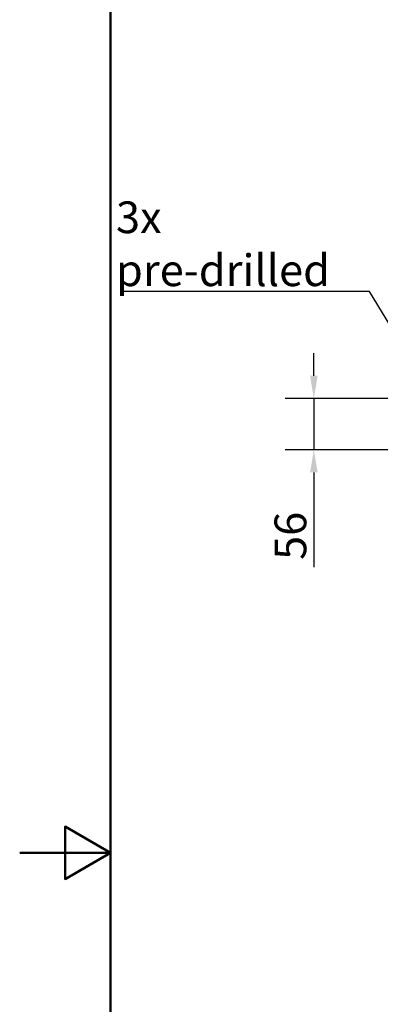
# Model space of a CAD drawing. Units: millimetres. Extents: x 0 to 2100, y 0 to 2970.
# Drawn here: x 0 to 397, y 1318 to 2403 of the extents above; entities that cross this region are included whole.
import ezdxf

# ---------------------------------------------------------------- set-up
doc = ezdxf.new("R2010")
doc.units = ezdxf.units.MM
doc.header["$LTSCALE"] = 10
for name, color, linetype, lineweight in [('Dimensions(ISO)', 7, 'Continuous', 25), ('Sketch Geometry(ISO)', 7, 'Continuous', 50), ('Symbols(ISO)', 7, 'Continuous', 25)]:
    doc.layers.add(name, color=color, linetype=linetype, lineweight=lineweight)
doc.styles.add('Text_3.5mm', font='arial.ttf', dxfattribs={"width": 0.9})
doc.dimstyles.new('KS-STANDARD', dxfattribs={"dimscale": 10, "dimtxt": 3.5, "dimasz": 2.5, "dimexe": 3.175, "dimexo": 0, "dimgap": 0.8, "dimtad": 1, "dimdec": 1, "dimrnd": 1e-08, "dimtxsty": 'Text_3.5mm', "dimcen": 0.09, "dimdle": 10, "dimclrd": 7, "dimclre": 7, "dimclrt": 7, "dimadec": 0, "dimazin": 2, "dimtfac": 0.714286, "dimtdec": 4, "dimtmove": 0, "dimatfit": 3, "dimfxl": 1, "dimtolj": 1, "dimlwd": 25, "dimlwe": 25, "dimarcsym": 0})
doc.dimstyles.new('KS-STANDARD$7', dxfattribs={"dimscale": 10, "dimtxt": 3.5, "dimasz": 2.5, "dimexe": 3.175, "dimexo": 0, "dimgap": 0.8, "dimtad": 1, "dimdec": 1, "dimrnd": 1e-08, "dimtxsty": 'Text_3.5mm', "dimcen": 0.09, "dimdle": 10, "dimclrd": 7, "dimclre": 7, "dimclrt": 7, "dimadec": 0, "dimazin": 2, "dimtfac": 0.714286, "dimtdec": 4, "dimtmove": 0, "dimatfit": 3, "dimfxl": 1, "dimtolj": 1, "dimlwd": 25, "dimlwe": 25, "dimarcsym": 0})

# ---------------------------------------------------------------- blocks, each defined once
blk = doc.blocks.new('*D5')
at = {"layer": 'Defpoints', "color": 0, "linetype": 'Continuous', "transparency": 16777216}
for p in [(323.8, 1985.5), (415.5, 1985.5), (490.5, 1929.1)]:
    blk.add_point(p, dxfattribs=at)
at = {"layer": 'Dimensions(ISO)', "color": 7, "linetype": 'Continuous', "lineweight": 25, "transparency": 16777216}
for p, q in [((323.8, 2010.5), (323.8, 2035.5)), ((415.5, 1985.5), (292.1, 1985.5)), ((323.8, 1985.5), (323.8, 1929.1)), ((490.5, 1929.1), (292.1, 1929.1)), ((323.8, 1904.1), (323.8, 1799.7))]:
    blk.add_line(p, q, dxfattribs=at)
at = {"layer": 'Dimensions(ISO)', "color": 7, "linetype": 'Continuous', "transparency": 16777216}
for points in [[(319.7, 2010.5), (328, 2010.5), (323.8, 1985.5)], [(319.7, 1904.1), (328, 1904.1), (323.8, 1929.1)]]:
    blk.add_solid(points, dxfattribs=at)
at = {"layer": 'Dimensions(ISO)', "color": 7, "linetype": 'Continuous', "lineweight": 25, "transparency": 16777216, "insert": (298, 1807.7), "char_height": 35, "attachment_point": 4, "rotation": 90, "style": 'Text_3.5mm'}
blk.add_mtext('\\A1;56', dxfattribs=at)
blk = doc.blocks.new('Borders Default Border')
at = {"layer": 'Sketch Geometry(ISO)', "flags": 128}
for points in [[(10, 10), (10, 287), (200, 287), (200, 10), (10, 10)], [(0, 148.5), (10, 148.5), (5, 151.39), (5, 145.61), (10, 148.5)]]:
    blk.add_lwpolyline(points, dxfattribs=at)

msp = doc.modelspace()

# ---------------------------------------------------------------- block references
at = {"xscale": 10, "yscale": 10, "zscale": 10}
msp.add_blockref('Borders Default Border', (0, 0), dxfattribs=at)

# ---------------------------------------------------------------- texts
at = {"layer": 'Symbols(ISO)', "color": 7, "insert": (105.985, 2109.349), "char_height": 35, "width": 254.23019, "attachment_point": 7, "style": 'Text_3.5mm'}
msp.add_mtext('\\fArial|b0|i0;3x pre-drilled', dxfattribs=at)

# ---------------------------------------------------------------- dimensions: what is measured, and where the dimension line sits
at = {"layer": 'Dimensions(ISO)', "color": 7, "linetype": 'Continuous', "lineweight": 25}
dim = msp.add_linear_dim(base=(323.834, 1985.506), p1=(490.52, 1929.089), p2=(415.484, 1985.506), angle=90, dimstyle='KS-STANDARD', override={"dimgap": 0.8, "dimdec": 0, "dimtol": 0, "dimlim": 0, "dimtp": 0, "dimtm": 0, "dimtdec": 0, "dimtofl": 1, "dimatfit": 1}, dxfattribs=at)
dim.commit()
dim.dimension.update_dxf_attribs({"geometry": '*D5', "text_midpoint": (323.834, 1830.242), "dimtype": 160})

# ---------------------------------------------------------------- leaders
at = {"layer": 'Symbols(ISO)', "color": 7, "linetype": 'Continuous', "lineweight": 25, "annotation_type": 0, "has_hookline": 1, "hookline_direction": 1, "text_width": 249.336}
msp.add_leader([(490.52, 1929.089), (385.216, 2103.516), (360.216, 2103.516)], dimstyle='KS-STANDARD$7', override={"dimgap": 0, "dimtad": 1}, dxfattribs=at)

doc.saveas('drawing.dxf')
